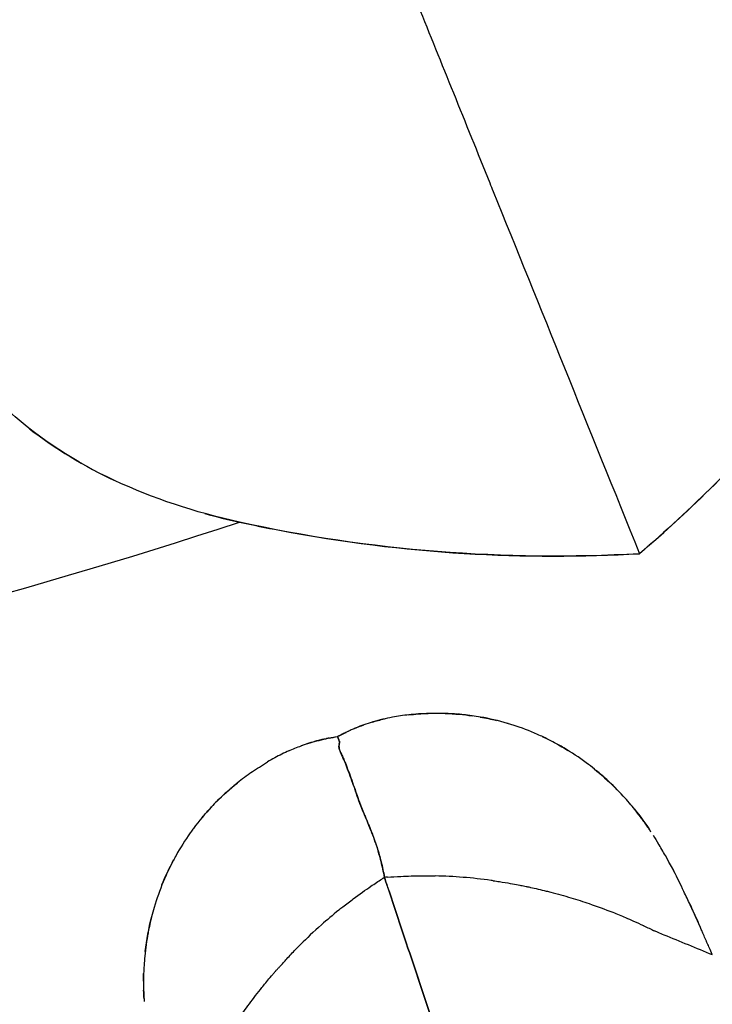
# Model space of a CAD drawing. Units: millimetres. Extents: x 712 to 1162, y 739 to 2243.
# Drawn here: x 965 to 978, y 858 to 876 of the extents above; entities that cross this region are included whole.
import ezdxf

# ---------------------------------------------------------------- set-up
doc = ezdxf.new("R2010")
doc.units = ezdxf.units.MM
doc.header["$LTSCALE"] = 10
doc.layers.add('Spigoli visibili(ISO)', color=179, linetype='Continuous', lineweight=25, true_color=0x262659)

msp = doc.modelspace()

# ---------------------------------------------------------------- linework, layer by layer
at = {"layer": 'Spigoli visibili(ISO)'}
msp.add_line((970.648, 862.817), (970.623, 862.812), dxfattribs=at)
for radius, start, end in [(224.759, 180, 0), (224.736, 180, 0), (224.736, 180, 0), (224.261, 180, 0), (199.798, 180, 0), (101.907, 280.75838, 288.24162), (101.907, 280.75838, 288.24162)]:
    msp.add_arc((937.071, 963.619), radius, start, end, dxfattribs=at)
for centre, major_axis, ratio, start_param, end_param in [((973.038, 862.26), (2.279, -0.223), 0.434648, 1.61851, 1.628875), ((973.113, 862.745), (1.497, -0.163), 0.335782, 1.59458, 1.655655), ((983.283, 869.507), (18.315, 6.614), 0.149644, 3.898433, 3.909474)]:
    msp.add_ellipse(centre, major_axis=major_axis, ratio=ratio, start_param=start_param, end_param=end_param, dxfattribs=at)
for points, knots in [([(937.071, 1182.612), (939.352, 1182.612), (941.669, 1182.577), (944.021, 1182.502), (946.374, 1182.427), (948.762, 1182.313), (951.185, 1182.157), (953.608, 1182), (956.066, 1181.801), (958.559, 1181.555), (961.052, 1181.31), (963.58, 1181.017), (966.141, 1180.674), (968.702, 1180.331), (971.297, 1179.938), (973.924, 1179.489), (976.551, 1179.041), (979.21, 1178.537), (981.9, 1177.975), (984.59, 1177.412), (987.311, 1176.79), (990.06, 1176.105), (992.809, 1175.419), (995.586, 1174.67), (998.389, 1173.852), (1001.192, 1173.035), (1004.021, 1172.149), (1006.872, 1171.19), (1009.724, 1170.231), (1012.598, 1169.2), (1015.49, 1168.09), (1018.383, 1166.981), (1021.294, 1165.794), (1024.22, 1164.525), (1027.145, 1163.256), (1030.085, 1161.904), (1033.034, 1160.467), (1035.983, 1159.029), (1038.942, 1157.505), (1041.903, 1155.89), (1044.865, 1154.276), (1047.83, 1152.57), (1050.792, 1150.77), (1053.753, 1148.971), (1056.712, 1147.077), (1059.661, 1145.085), (1062.609, 1143.093), (1065.547, 1141.004), (1068.467, 1138.814), (1071.387, 1136.624), (1074.289, 1134.333), (1077.164, 1131.94), (1080.039, 1129.548), (1082.887, 1127.052), (1085.699, 1124.453), (1088.512, 1121.854), (1091.288, 1119.152), (1094.019, 1116.345), (1096.75, 1113.539), (1099.436, 1110.628), (1102.066, 1107.615), (1104.696, 1104.601), (1107.271, 1101.484), (1109.779, 1098.266), (1112.288, 1095.049), (1114.731, 1091.73), (1117.097, 1088.313), (1119.464, 1084.896), (1121.755, 1081.381), (1123.958, 1077.773), (1126.162, 1074.165), (1128.28, 1070.463), (1130.3, 1066.675), (1132.321, 1062.886), (1134.245, 1059.01), (1136.063, 1055.053), (1137.881, 1051.097), (1139.593, 1047.06), (1141.189, 1042.952), (1142.786, 1038.844), (1144.267, 1034.665), (1145.626, 1030.423), (1146.985, 1026.182), (1148.22, 1021.879), (1149.326, 1017.525), (1150.432, 1013.171), (1151.408, 1008.766), (1152.248, 1004.322), (1153.089, 999.879), (1153.794, 995.396), (1154.36, 990.887), (1154.926, 986.377), (1155.352, 981.842), (1155.637, 977.293), (1155.922, 972.744), (1156.064, 968.181), (1156.064, 963.619), (1156.064, 959.057), (1155.922, 954.494), (1155.637, 949.945), (1155.352, 945.396), (1154.926, 940.861), (1154.36, 936.351), (1153.794, 931.842), (1153.089, 927.359), (1152.248, 922.916), (1151.408, 918.472), (1150.432, 914.067), (1149.326, 909.713), (1148.22, 905.359), (1146.985, 901.056), (1145.626, 896.815), (1144.267, 892.573), (1142.786, 888.394), (1141.189, 884.286), (1139.593, 880.178), (1137.881, 876.141), (1136.063, 872.185), (1134.245, 868.228), (1132.321, 864.352), (1130.3, 860.563), (1128.28, 856.775), (1126.162, 853.073), (1123.958, 849.465), (1121.755, 845.857), (1119.464, 842.342), (1117.097, 838.925), (1114.731, 835.508), (1112.288, 832.19), (1109.779, 828.972), (1107.271, 825.754), (1104.696, 822.637), (1102.066, 819.623), (1099.436, 816.61), (1096.75, 813.699), (1094.019, 810.893), (1091.288, 808.086), (1088.512, 805.384), (1085.699, 802.785), (1082.887, 800.186), (1080.039, 797.69), (1077.164, 795.298), (1074.289, 792.905), (1071.387, 790.614), (1068.467, 788.424), (1065.547, 786.235), (1062.609, 784.145), (1059.661, 782.153), (1056.712, 780.161), (1053.753, 778.267), (1050.792, 776.468), (1047.83, 774.668), (1044.865, 772.962), (1041.903, 771.348), (1038.942, 769.733), (1035.983, 768.209), (1033.034, 766.771), (1030.085, 765.334), (1027.145, 763.982), (1024.22, 762.713), (1021.294, 761.444), (1018.383, 760.257), (1015.49, 759.148), (1012.598, 758.039), (1009.724, 757.007), (1006.872, 756.048), (1004.021, 755.089), (1001.192, 754.203), (998.389, 753.386), (995.586, 752.568), (992.809, 751.819), (990.06, 751.133), (987.311, 750.448), (984.59, 749.826), (981.9, 749.263), (979.21, 748.701), (976.551, 748.197), (973.924, 747.749), (971.297, 747.3), (968.702, 746.907), (966.141, 746.564), (963.58, 746.221), (961.052, 745.928), (958.559, 745.683), (956.066, 745.437), (953.608, 745.238), (951.185, 745.081), (948.762, 744.925), (946.374, 744.811), (944.021, 744.736), (941.669, 744.661), (939.352, 744.626), (937.071, 744.626)], [-1, -1, -1, -1, -0.984375, -0.984375, -0.984375, -0.96875, -0.96875, -0.96875, -0.953125, -0.953125, -0.953125, -0.9375, -0.9375, -0.9375, -0.921875, -0.921875, -0.921875, -0.90625, -0.90625, -0.90625, -0.890625, -0.890625, -0.890625, -0.875, -0.875, -0.875, -0.859375, -0.859375, -0.859375, -0.84375, -0.84375, -0.84375, -0.828125, -0.828125, -0.828125, -0.8125, -0.8125, -0.8125, -0.796875, -0.796875, -0.796875, -0.78125, -0.78125, -0.78125, -0.765625, -0.765625, -0.765625, -0.75, -0.75, -0.75, -0.734375, -0.734375, -0.734375, -0.71875, -0.71875, -0.71875, -0.703125, -0.703125, -0.703125, -0.6875, -0.6875, -0.6875, -0.671875, -0.671875, -0.671875, -0.65625, -0.65625, -0.65625, -0.640625, -0.640625, -0.640625, -0.625, -0.625, -0.625, -0.609375, -0.609375, -0.609375, -0.59375, -0.59375, -0.59375, -0.578125, -0.578125, -0.578125, -0.5625, -0.5625, -0.5625, -0.546875, -0.546875, -0.546875, -0.53125, -0.53125, -0.53125, -0.515625, -0.515625, -0.515625, -0.5, -0.5, -0.5, -0.484375, -0.484375, -0.484375, -0.46875, -0.46875, -0.46875, -0.453125, -0.453125, -0.453125, -0.4375, -0.4375, -0.4375, -0.421875, -0.421875, -0.421875, -0.40625, -0.40625, -0.40625, -0.390625, -0.390625, -0.390625, -0.375, -0.375, -0.375, -0.359375, -0.359375, -0.359375, -0.34375, -0.34375, -0.34375, -0.328125, -0.328125, -0.328125, -0.3125, -0.3125, -0.3125, -0.296875, -0.296875, -0.296875, -0.28125, -0.28125, -0.28125, -0.265625, -0.265625, -0.265625, -0.25, -0.25, -0.25, -0.234375, -0.234375, -0.234375, -0.21875, -0.21875, -0.21875, -0.203125, -0.203125, -0.203125, -0.1875, -0.1875, -0.1875, -0.171875, -0.171875, -0.171875, -0.15625, -0.15625, -0.15625, -0.140625, -0.140625, -0.140625, -0.125, -0.125, -0.125, -0.109375, -0.109375, -0.109375, -0.09375, -0.09375, -0.09375, -0.078125, -0.078125, -0.078125, -0.0625, -0.0625, -0.0625, -0.046875, -0.046875, -0.046875, -0.03125, -0.03125, -0.03125, -0.015625, -0.015625, -0.015625, 0, 0, 0, 0]), ([(937.071, 744.626), (946.804, 744.626), (956.494, 745.272), (966.449, 746.605), (971.427, 747.272), (976.68, 748.172), (982.065, 749.298), (987.45, 750.424), (992.946, 751.798), (998.557, 753.435), (1004.168, 755.071), (1009.869, 756.992), (1015.659, 759.213), (1021.449, 761.433), (1027.297, 763.974), (1033.2, 766.852), (1039.103, 769.729), (1045.022, 772.962), (1050.95, 776.564), (1056.877, 780.166), (1062.769, 784.151), (1068.613, 788.534), (1074.456, 792.916), (1080.2, 797.703), (1085.828, 802.904), (1091.456, 808.104), (1096.911, 813.717), (1102.174, 819.747), (1107.436, 825.777), (1112.447, 832.211), (1117.182, 839.047), (1121.916, 845.883), (1126.317, 853.095), (1130.36, 860.675), (1134.402, 868.254), (1138.032, 876.161), (1141.225, 884.378), (1144.419, 892.595), (1147.131, 901.071), (1149.343, 909.78), (1151.555, 918.488), (1153.233, 927.367), (1154.364, 936.386), (1155.496, 945.405), (1156.064, 954.494), (1156.064, 963.619), (1156.064, 972.743), (1155.496, 981.833), (1154.364, 990.851), (1153.233, 999.87), (1151.555, 1008.749), (1149.343, 1017.458), (1147.131, 1026.166), (1144.419, 1034.642), (1141.226, 1042.859), (1138.032, 1051.076), (1134.402, 1058.984), (1130.36, 1066.563), (1126.318, 1074.142), (1121.917, 1081.355), (1117.182, 1088.191), (1112.447, 1095.027), (1107.437, 1101.461), (1102.174, 1107.49), (1096.912, 1113.52), (1091.456, 1119.133), (1085.829, 1124.334), (1080.201, 1129.534), (1074.457, 1134.321), (1068.613, 1138.704), (1062.77, 1143.086), (1056.878, 1147.072), (1050.95, 1150.674), (1045.022, 1154.276), (1039.103, 1157.508), (1033.2, 1160.386), (1027.298, 1163.263), (1021.45, 1165.805), (1015.66, 1168.025), (1009.869, 1170.246), (1004.169, 1172.167), (998.558, 1173.803), (992.947, 1175.44), (987.45, 1176.814), (982.065, 1177.94), (976.68, 1179.066), (971.427, 1179.966), (966.45, 1180.633), (956.495, 1181.966), (946.805, 1182.612), (937.071, 1182.612)], [0, 0, 0, 0, 0.0625, 0.0625, 0.0625, 0.09375, 0.09375, 0.09375, 0.125, 0.125, 0.125, 0.15625, 0.15625, 0.15625, 0.1875, 0.1875, 0.1875, 0.21875, 0.21875, 0.21875, 0.25, 0.25, 0.25, 0.28125, 0.28125, 0.28125, 0.3125, 0.3125, 0.3125, 0.34375, 0.34375, 0.34375, 0.375, 0.375, 0.375, 0.40625, 0.40625, 0.40625, 0.4375, 0.4375, 0.4375, 0.46875, 0.46875, 0.46875, 0.5, 0.5, 0.5, 0.53125, 0.53125, 0.53125, 0.5625, 0.5625, 0.5625, 0.59375, 0.59375, 0.59375, 0.625, 0.625, 0.625, 0.65625, 0.65625, 0.65625, 0.6875, 0.6875, 0.6875, 0.71875, 0.71875, 0.71875, 0.75, 0.75, 0.75, 0.78125, 0.78125, 0.78125, 0.8125, 0.8125, 0.8125, 0.84375, 0.84375, 0.84375, 0.875, 0.875, 0.875, 0.90625, 0.90625, 0.90625, 0.9375, 0.9375, 0.9375, 1, 1, 1, 1]), ([(1136.869, 963.619), (1136.869, 959.457), (1136.739, 955.294), (1136.479, 951.144), (1136.22, 946.994), (1135.831, 942.855), (1135.314, 938.741), (1134.798, 934.627), (1134.155, 930.538), (1133.388, 926.483), (1132.621, 922.429), (1131.73, 918.41), (1130.721, 914.438), (1129.713, 910.466), (1128.585, 906.54), (1127.346, 902.67), (1126.106, 898.801), (1124.755, 894.987), (1123.298, 891.239), (1121.841, 887.491), (1120.28, 883.809), (1118.621, 880.199), (1116.962, 876.59), (1115.207, 873.053), (1113.363, 869.596), (1111.52, 866.14), (1109.588, 862.763), (1107.577, 859.471), (1105.567, 856.179), (1103.477, 852.972), (1101.318, 849.855), (1099.159, 846.738), (1096.93, 843.71), (1094.641, 840.774), (1092.352, 837.838), (1090.003, 834.994), (1087.604, 832.245), (1085.204, 829.495), (1082.754, 826.84), (1080.262, 824.28), (1077.771, 821.719), (1075.238, 819.253), (1072.672, 816.882), (1070.106, 814.511), (1067.507, 812.234), (1064.884, 810.051), (1062.261, 807.868), (1059.614, 805.779), (1056.95, 803.781), (1054.286, 801.783), (1051.605, 799.876), (1048.915, 798.059), (1046.225, 796.242), (1043.526, 794.514), (1040.824, 792.872), (1038.122, 791.23), (1035.416, 789.674), (1032.714, 788.201), (1030.012, 786.727), (1027.314, 785.337), (1024.623, 784.025), (1021.932, 782.714), (1019.25, 781.481), (1016.581, 780.323), (1013.912, 779.165), (1011.256, 778.082), (1008.617, 777.07), (1005.978, 776.058), (1003.356, 775.117), (1000.754, 774.242), (998.153, 773.367), (995.572, 772.559), (993.015, 771.813), (990.457, 771.067), (987.923, 770.383), (985.415, 769.758), (982.907, 769.132), (980.425, 768.565), (977.971, 768.052), (975.517, 767.539), (973.09, 767.079), (970.694, 766.67), (968.297, 766.261), (965.93, 765.902), (963.593, 765.589), (961.256, 765.276), (958.95, 765.009), (956.676, 764.785), (954.401, 764.561), (952.159, 764.379), (949.948, 764.236), (945.526, 763.951), (941.234, 763.821), (937.071, 763.821)], [0.5, 0.5, 0.5, 0.5, 0.515625, 0.515625, 0.515625, 0.53125, 0.53125, 0.53125, 0.546875, 0.546875, 0.546875, 0.5625, 0.5625, 0.5625, 0.578125, 0.578125, 0.578125, 0.59375, 0.59375, 0.59375, 0.609375, 0.609375, 0.609375, 0.625, 0.625, 0.625, 0.640625, 0.640625, 0.640625, 0.65625, 0.65625, 0.65625, 0.671875, 0.671875, 0.671875, 0.6875, 0.6875, 0.6875, 0.703125, 0.703125, 0.703125, 0.71875, 0.71875, 0.71875, 0.734375, 0.734375, 0.734375, 0.75, 0.75, 0.75, 0.765625, 0.765625, 0.765625, 0.78125, 0.78125, 0.78125, 0.796875, 0.796875, 0.796875, 0.8125, 0.8125, 0.8125, 0.828125, 0.828125, 0.828125, 0.84375, 0.84375, 0.84375, 0.859375, 0.859375, 0.859375, 0.875, 0.875, 0.875, 0.890625, 0.890625, 0.890625, 0.90625, 0.90625, 0.90625, 0.921875, 0.921875, 0.921875, 0.9375, 0.9375, 0.9375, 0.953125, 0.953125, 0.953125, 0.96875, 0.96875, 0.96875, 1, 1, 1, 1]), ([(965.257, 893.856), (965.295, 893.763), (965.332, 893.672), (965.367, 893.583), (965.375, 893.565), (965.382, 893.546), (965.39, 893.528), (965.397, 893.51), (965.404, 893.491), (965.412, 893.473), (965.427, 893.436), (965.442, 893.399), (965.456, 893.363), (965.487, 893.288), (965.516, 893.214), (965.545, 893.143), (965.584, 893.047), (965.621, 892.955), (965.657, 892.866), (965.737, 892.667), (965.819, 892.465), (965.902, 892.261), (965.92, 892.215), (965.938, 892.17), (965.957, 892.124), (966.169, 891.6), (966.388, 891.057), (966.615, 890.494), (966.629, 890.461), (966.642, 890.428), (966.656, 890.394), (967.088, 889.325), (967.551, 888.18), (968.043, 886.961), (968.046, 886.953), (968.049, 886.945), (968.053, 886.937), (968.496, 885.838), (968.968, 884.671), (969.467, 883.437), (969.904, 882.354), (970.363, 881.219), (970.841, 880.035), (970.855, 880), (970.869, 879.965), (970.883, 879.93), (971.116, 879.355), (971.351, 878.773), (971.589, 878.185), (971.705, 877.897), (971.822, 877.607), (971.94, 877.315), (971.998, 877.171), (972.057, 877.026), (972.116, 876.881), (972.13, 876.844), (972.145, 876.808), (972.16, 876.772), (972.167, 876.754), (972.174, 876.736), (972.181, 876.718), (972.189, 876.7), (972.196, 876.682), (972.203, 876.663), (972.213, 876.638), (972.224, 876.613), (972.234, 876.588), (972.253, 876.541), (972.272, 876.494), (972.291, 876.447), (972.725, 875.373), (973.17, 874.271), (973.626, 873.142), (973.647, 873.09), (973.668, 873.037), (973.69, 872.985), (974.551, 870.852), (975.459, 868.606), (976.412, 866.246)], [0, 0, 0, 0, 0.00029273, 0.00029273, 0.00029273, 0.00035362, 0.00035362, 0.00035362, 0.00041519, 0.00041519, 0.00041519, 0.00054053, 0.00054053, 0.00054053, 0.00080069, 0.00080069, 0.00080069, 0.00114754, 0.00114754, 0.00114754, 0.00185235, 0.00185235, 0.00185235, 0.00200819, 0.00200819, 0.00200819, 0.00390415, 0.00390415, 0.00390415, 0.00401639, 0.00401639, 0.00401639, 0.00800692, 0.00800692, 0.00800692, 0.00803277, 0.00803277, 0.00803277, 0.01231168, 0.01231168, 0.01231168, 0.01606554, 0.01606554, 0.01606554, 0.01618952, 0.01618952, 0.01618952, 0.01823995, 0.01823995, 0.01823995, 0.01924754, 0.01924754, 0.01924754, 0.01974711, 0.01974711, 0.01974711, 0.01987156, 0.01987156, 0.01987156, 0.01993373, 0.01993373, 0.01993373, 0.01999585, 0.01999585, 0.01999585, 0.02008193, 0.02008193, 0.02008193, 0.02025113, 0.02025113, 0.02025113, 0.02409831, 0.02409831, 0.02409831, 0.02429141, 0.02429141, 0.02429141, 0.03213108, 0.03213108, 0.03213108, 0.03213108]), ([(968.97, 866.833), (968.131, 867.018), (967.367, 867.272), (966.643, 867.609), (965.919, 867.947), (965.26, 868.376), (964.694, 868.883), (964.552, 869.009), (964.413, 869.145), (964.282, 869.283), (964.152, 869.421), (964.024, 869.568), (963.897, 869.725), (963.645, 870.04), (963.419, 870.367), (963.214, 870.713), (962.805, 871.405), (962.498, 872.154), (962.288, 872.947)], [0, 0, 0, 0, 0.25, 0.25, 0.25, 0.5, 0.5, 0.5, 0.5625, 0.5625, 0.5625, 0.625, 0.625, 0.625, 0.75, 0.75, 0.75, 1, 1, 1, 1]), ([(981.357, 871.838), (980.675, 870.811), (979.925, 869.833), (979.102, 868.9), (978.279, 867.967), (977.378, 867.078), (976.412, 866.246)], [0.0000001, 0.0000001, 0.0000001, 0.0000001, 0.5, 0.5, 0.5, 1, 1, 1, 1]), ([(976.412, 866.246), (978.018, 867.629), (979.555, 869.264), (980.929, 871.212), (981.073, 871.417), (981.216, 871.626), (981.357, 871.838)], [0, 0, 0, 0, 0.904657, 0.904657, 0.904657, 1, 1, 1, 1]), ([(968.97, 866.833), (969.219, 866.779), (969.467, 866.728), (969.714, 866.681), (972.055, 866.234), (974.297, 866.126), (976.412, 866.246)], [0, 0, 0, 0, 0.095343, 0.095343, 0.095343, 1, 1, 1, 1]), ([(973.003, 863.262), (972.991, 863.263), (972.979, 863.264), (972.967, 863.265), (972.946, 863.266), (972.925, 863.267), (972.905, 863.268), (972.87, 863.27), (972.835, 863.272), (972.8, 863.273), (972.665, 863.277), (972.532, 863.277), (972.401, 863.27), (972.335, 863.267), (972.269, 863.263), (972.204, 863.257), (972.176, 863.254), (972.15, 863.252), (972.123, 863.249), (972.018, 863.237), (971.915, 863.222), (971.814, 863.204), (971.692, 863.181), (971.574, 863.152), (971.46, 863.119), (971.453, 863.117), (971.446, 863.115), (971.439, 863.113), (971.334, 863.081), (971.234, 863.045), (971.138, 863.006), (971.114, 862.996), (971.089, 862.985), (971.066, 862.975), (971.043, 862.965), (971.02, 862.954), (970.998, 862.944), (970.993, 862.942), (970.989, 862.94), (970.985, 862.938), (970.969, 862.931), (970.957, 862.925), (970.948, 862.92), (970.944, 862.918), (970.939, 862.916), (970.934, 862.913), (970.929, 862.911), (970.923, 862.908), (970.917, 862.905), (970.905, 862.899), (970.893, 862.893), (970.882, 862.888), (970.852, 862.873), (970.823, 862.859), (970.795, 862.845)], [0.7935268, 0.7935268, 0.7935268, 0.7935268, 0.796875, 0.796875, 0.796875, 0.8027185, 0.8027185, 0.8027185, 0.8125, 0.8125, 0.8125, 0.848753, 0.848753, 0.848753, 0.8672854, 0.8672854, 0.8672854, 0.875, 0.875, 0.875, 0.9022827, 0.9022827, 0.9022827, 0.9354384, 0.9354384, 0.9354384, 0.9375, 0.9375, 0.9375, 0.9660242, 0.9660242, 0.9660242, 0.9732143, 0.9732143, 0.9732143, 0.9799107, 0.9799107, 0.9799107, 0.9808169, 0.9808169, 0.9808169, 0.9845902, 0.9845902, 0.9845902, 0.986124, 0.986124, 0.986124, 0.9878939, 0.9878939, 0.9878939, 0.9913145, 0.9913145, 0.9913145, 1, 1, 1, 1]), ([(976.602, 861.103), (976.6, 861.106), (976.598, 861.11), (976.596, 861.113), (976.595, 861.114), (976.593, 861.118), (976.59, 861.122), (976.585, 861.13), (976.58, 861.137), (976.575, 861.144), (976.568, 861.155), (976.561, 861.165), (976.553, 861.176), (976.544, 861.189), (976.535, 861.202), (976.526, 861.215), (976.511, 861.238), (976.495, 861.26), (976.479, 861.281), (976.462, 861.305), (976.445, 861.329), (976.427, 861.352), (976.393, 861.398), (976.358, 861.443), (976.322, 861.487), (976.29, 861.527), (976.257, 861.567), (976.224, 861.606), (976.186, 861.651), (976.147, 861.695), (976.107, 861.738), (976.009, 861.845), (975.907, 861.946), (975.801, 862.043), (975.726, 862.111), (975.65, 862.176), (975.572, 862.239), (975.523, 862.279), (975.473, 862.318), (975.422, 862.355), (975.286, 862.456), (975.146, 862.549), (975.001, 862.634), (974.968, 862.653), (974.935, 862.672), (974.902, 862.691), (974.809, 862.743), (974.714, 862.792), (974.617, 862.837), (974.583, 862.853), (974.55, 862.869), (974.516, 862.883), (974.367, 862.949), (974.215, 863.007), (974.06, 863.057), (974.032, 863.066), (974.004, 863.075), (973.976, 863.083), (973.969, 863.085), (973.962, 863.087), (973.955, 863.089), (973.788, 863.139), (973.62, 863.178), (973.453, 863.207), (973.401, 863.216), (973.349, 863.224), (973.297, 863.231), (973.242, 863.239), (973.187, 863.245), (973.132, 863.251)], [0.3175, 0.3175, 0.3175, 0.3175, 0.3189063, 0.3189063, 0.3189063, 0.3203125, 0.3203125, 0.3203125, 0.3235141, 0.3235141, 0.3235141, 0.328125, 0.328125, 0.328125, 0.3339512, 0.3339512, 0.3339512, 0.34375, 0.34375, 0.34375, 0.3543368, 0.3543368, 0.3543368, 0.375, 0.375, 0.375, 0.3928542, 0.3928542, 0.3928542, 0.4135462, 0.4135462, 0.4135462, 0.4644156, 0.4644156, 0.4644156, 0.5, 0.5, 0.5, 0.5209172, 0.5209172, 0.5209172, 0.5768096, 0.5768096, 0.5768096, 0.5893961, 0.5893961, 0.5893961, 0.625, 0.625, 0.625, 0.6365392, 0.6365392, 0.6365392, 0.6875, 0.6875, 0.6875, 0.6962198, 0.6962198, 0.6962198, 0.6984067, 0.6984067, 0.6984067, 0.75, 0.75, 0.75, 0.7650869, 0.7650869, 0.7650869, 0.78125, 0.78125, 0.78125, 0.78125]), ([(969.886, 862.577), (969.963, 862.612), (970.041, 862.644), (970.12, 862.673), (970.227, 862.712), (970.339, 862.746), (970.452, 862.774), (970.508, 862.788), (970.565, 862.801), (970.623, 862.812), (970.682, 862.823), (970.739, 862.834), (970.795, 862.845)], [0.91451768, 0.91451768, 0.91451768, 0.91451768, 0.9375, 0.9375, 0.9375, 0.96875, 0.96875, 0.96875, 0.984375, 0.984375, 0.984375, 1, 1, 1, 1]), ([(970.598, 862.807), (970.591, 862.806), (970.588, 862.805), (970.582, 862.804), (970.529, 862.793), (970.475, 862.781), (970.42, 862.766), (970.414, 862.765), (970.409, 862.763), (970.403, 862.762), (970.309, 862.737), (970.214, 862.707), (970.118, 862.672)], [0.01785714, 0.01785714, 0.01785714, 0.01785714, 0.01932275, 0.01932275, 0.01932275, 0.03420588, 0.03420588, 0.03420588, 0.03571429, 0.03571429, 0.03571429, 0.06232454, 0.06232454, 0.06232454, 0.06232454]), ([(970.623, 862.812), (970.621, 862.812), (970.618, 862.811), (970.613, 862.81), (970.61, 862.81), (970.607, 862.809), (970.603, 862.808), (970.601, 862.808), (970.6, 862.807), (970.598, 862.807)], [0.015625, 0.015625, 0.015625, 0.015625, 0.016907955, 0.016907955, 0.016907955, 0.017604655, 0.017604655, 0.017604655, 0.017857143, 0.017857143, 0.017857143, 0.017857143]), ([(970.795, 862.845), (970.848, 862.871), (970.9, 862.897), (970.951, 862.922), (970.952, 862.922), (970.952, 862.922), (970.953, 862.922)], [0, 0, 0, 0, 0.015625, 0.015625, 0.015625, 0.0157721, 0.0157721, 0.0157721, 0.0157721]), ([(970.795, 862.845), (970.801, 862.826), (970.809, 862.806), (970.817, 862.785), (970.82, 862.778), (970.823, 862.771), (970.826, 862.764), (970.826, 862.764), (970.826, 862.763), (970.826, 862.763), (970.828, 862.759), (970.829, 862.755), (970.831, 862.752), (970.832, 862.75), (970.832, 862.748), (970.833, 862.746), (970.833, 862.746), (970.833, 862.746), (970.833, 862.745)], [0, 0, 0, 0, 0.4309906, 0.4309906, 0.4309906, 0.574324, 0.574324, 0.574324, 0.584501, 0.584501, 0.584501, 0.6578645, 0.6578645, 0.6578645, 0.6937817, 0.6937817, 0.6937817, 0.6993029, 0.6993029, 0.6993029, 0.6993029]), ([(970.833, 862.746), (970.833, 862.747), (970.831, 862.75), (970.829, 862.756), (970.828, 862.758), (970.827, 862.761), (970.826, 862.763), (970.824, 862.767), (970.823, 862.771), (970.821, 862.775), (970.82, 862.777), (970.819, 862.779), (970.818, 862.782), (970.811, 862.801), (970.803, 862.822), (970.795, 862.845)], [0.3125, 0.3125, 0.3125, 0.3125, 0.375, 0.375, 0.375, 0.424829, 0.424829, 0.424829, 0.5, 0.5, 0.5, 0.5574249, 0.5574249, 0.5574249, 1, 1, 1, 1]), ([(970.823, 862.689), (970.823, 862.688), (970.823, 862.687), (970.823, 862.687), (970.822, 862.68), (970.821, 862.673), (970.821, 862.666), (970.821, 862.64), (970.825, 862.61), (970.842, 862.573), (970.843, 862.569), (970.845, 862.566), (970.846, 862.562), (970.851, 862.553), (970.855, 862.544), (970.86, 862.534), (970.871, 862.51), (970.882, 862.485), (970.894, 862.459), (970.905, 862.434), (970.916, 862.408), (970.927, 862.381), (970.935, 862.361), (970.944, 862.34), (970.952, 862.318), (970.972, 862.268), (970.993, 862.214), (971.014, 862.155), (971.052, 862.053), (971.093, 861.938), (971.135, 861.811), (971.138, 861.802), (971.142, 861.791), (971.146, 861.781), (971.174, 861.696), (971.218, 861.573), (971.288, 861.403), (971.294, 861.389), (971.3, 861.375), (971.306, 861.362), (971.348, 861.26), (971.387, 861.168), (971.42, 861.087), (971.441, 861.034), (971.465, 860.972), (971.49, 860.901), (971.515, 860.827), (971.543, 860.744), (971.57, 860.647), (971.594, 860.565), (971.617, 860.474), (971.639, 860.371), (971.648, 860.325), (971.657, 860.277), (971.666, 860.225)], [0, 0, 0, 0, 0.0029583, 0.0029583, 0.0029583, 0.0287843, 0.0287843, 0.0287843, 0.1170079, 0.1170079, 0.1170079, 0.125, 0.125, 0.125, 0.1478182, 0.1478182, 0.1478182, 0.2011474, 0.2011474, 0.2011474, 0.25, 0.25, 0.25, 0.2846575, 0.2846575, 0.2846575, 0.3633765, 0.3633765, 0.3633765, 0.5, 0.5, 0.5, 0.5142868, 0.5142868, 0.5142868, 0.625, 0.625, 0.625, 0.6399167, 0.6399167, 0.6399167, 0.75, 0.75, 0.75, 0.8256752, 0.8256752, 0.8256752, 0.9040094, 0.9040094, 0.9040094, 0.9704894, 0.9704894, 0.9704894, 1, 1, 1, 1]), ([(971.666, 860.225), (971.658, 860.276), (971.648, 860.327), (971.637, 860.378), (971.617, 860.473), (971.593, 860.569), (971.565, 860.665), (971.556, 860.699), (971.545, 860.733), (971.535, 860.767), (971.519, 860.817), (971.502, 860.869), (971.483, 860.922), (971.463, 860.978), (971.442, 861.036), (971.418, 861.095), (971.409, 861.119), (971.389, 861.168), (971.358, 861.24), (971.337, 861.291), (971.319, 861.334), (971.303, 861.371), (971.298, 861.384), (971.293, 861.396), (971.288, 861.408), (971.232, 861.541), (971.185, 861.665), (971.146, 861.78), (971.142, 861.791), (971.139, 861.801), (971.135, 861.811), (971.116, 861.868), (971.098, 861.922), (971.08, 861.974), (971.057, 862.038), (971.036, 862.097), (971.015, 862.153), (970.993, 862.211), (970.972, 862.265), (970.953, 862.314), (970.944, 862.335), (970.936, 862.356), (970.928, 862.375), (970.916, 862.404), (970.905, 862.43), (970.894, 862.454), (970.877, 862.493), (970.861, 862.526), (970.848, 862.556), (970.846, 862.561), (970.843, 862.566), (970.841, 862.571), (970.837, 862.582), (970.833, 862.593), (970.83, 862.604), (970.824, 862.626), (970.821, 862.648), (970.821, 862.668), (970.822, 862.675), (970.822, 862.682), (970.823, 862.689)], [0, 0, 0, 0, 0.035518, 0.035518, 0.035518, 0.101476, 0.101476, 0.101476, 0.125, 0.125, 0.125, 0.18577, 0.18577, 0.18577, 0.25, 0.25, 0.25, 0.3125, 0.3125, 0.3125, 0.358596, 0.358596, 0.358596, 0.375, 0.375, 0.375, 0.489629, 0.489629, 0.489629, 0.5, 0.5, 0.5, 0.560519, 0.560519, 0.560519, 0.635696, 0.635696, 0.635696, 0.715269, 0.715269, 0.715269, 0.75, 0.75, 0.75, 0.798181, 0.798181, 0.798181, 0.875, 0.875, 0.875, 0.888107, 0.888107, 0.888107, 0.917552, 0.917552, 0.917552, 0.978241, 0.978241, 0.978241, 1, 1, 1, 1]), ([(970.831, 862.737), (970.83, 862.729), (970.828, 862.72), (970.827, 862.712), (970.826, 862.707), (970.825, 862.702), (970.824, 862.697), (970.824, 862.697), (970.824, 862.696), (970.824, 862.695), (970.824, 862.694), (970.824, 862.693), (970.823, 862.692)], [0.7414296, 0.7414296, 0.7414296, 0.7414296, 0.8716237, 0.8716237, 0.8716237, 0.9439997, 0.9439997, 0.9439997, 0.957488, 0.957488, 0.957488, 0.9788604, 0.9788604, 0.9788604, 0.9788604]), ([(970.825, 862.704), (970.826, 862.706), (970.826, 862.709), (970.827, 862.711), (970.827, 862.712), (970.827, 862.713), (970.827, 862.713), (970.827, 862.714), (970.827, 862.716), (970.828, 862.717)], [0.09221692, 0.09221692, 0.09221692, 0.09221692, 0.125, 0.125, 0.125, 0.13466958, 0.13466958, 0.13466958, 0.15291466, 0.15291466, 0.15291466, 0.15291466]), ([(970.83, 862.732), (970.83, 862.732), (970.83, 862.732), (970.83, 862.732), (970.83, 862.733), (970.83, 862.734), (970.83, 862.735)], [0.23429675, 0.23429675, 0.23429675, 0.23429675, 0.23558934, 0.23558934, 0.23558934, 0.25, 0.25, 0.25, 0.25]), ([(969.89, 862.579), (969.847, 862.56), (969.803, 862.539), (969.76, 862.518), (969.67, 862.473), (969.58, 862.424), (969.491, 862.371)], [0.08490966, 0.08490966, 0.08490966, 0.08490966, 0.09777982, 0.09777982, 0.09777982, 0.12452003, 0.12452003, 0.12452003, 0.12452003]), ([(969.2, 862.183), (969.109, 862.119), (969.018, 862.051), (968.929, 861.979), (968.901, 861.957), (968.874, 861.934), (968.846, 861.911), (968.831, 861.898), (968.816, 861.886), (968.802, 861.873), (968.788, 861.861), (968.774, 861.849), (968.76, 861.837), (968.753, 861.831), (968.747, 861.825), (968.74, 861.819)], [0.15683568, 0.15683568, 0.15683568, 0.15683568, 0.1875, 0.1875, 0.1875, 0.19765578, 0.19765578, 0.19765578, 0.203125, 0.203125, 0.203125, 0.20835689, 0.20835689, 0.20835689, 0.2109375, 0.2109375, 0.2109375, 0.2109375]), ([(968.74, 861.819), (968.738, 861.817), (968.735, 861.814), (968.73, 861.81), (968.728, 861.808), (968.725, 861.805), (968.721, 861.802), (968.713, 861.794), (968.701, 861.784), (968.686, 861.771), (968.684, 861.768), (968.682, 861.766), (968.679, 861.764), (968.637, 861.725), (968.595, 861.685), (968.553, 861.643), (968.519, 861.609), (968.484, 861.573), (968.45, 861.537), (968.332, 861.411), (968.219, 861.276), (968.114, 861.134), (968.11, 861.13), (968.107, 861.125), (968.104, 861.121), (968.087, 861.098), (968.07, 861.075), (968.054, 861.051), (967.958, 860.917), (967.87, 860.777), (967.79, 860.632), (967.773, 860.603), (967.757, 860.573), (967.741, 860.543), (967.691, 860.447), (967.643, 860.349), (967.599, 860.25), (967.583, 860.214), (967.568, 860.178), (967.553, 860.142), (967.488, 859.986), (967.432, 859.827), (967.385, 859.665), (967.367, 859.607), (967.351, 859.548), (967.336, 859.489), (967.312, 859.395), (967.291, 859.3), (967.273, 859.205), (967.272, 859.201), (967.271, 859.196), (967.27, 859.191), (967.244, 859.049), (967.223, 858.905), (967.209, 858.76), (967.203, 858.703), (967.199, 858.645), (967.195, 858.586), (967.192, 858.536), (967.19, 858.486), (967.188, 858.435), (967.186, 858.377), (967.185, 858.32), (967.186, 858.262), (967.186, 858.232), (967.186, 858.203), (967.187, 858.173), (967.187, 858.147), (967.188, 858.12), (967.189, 858.093), (967.189, 858.076), (967.19, 858.06), (967.191, 858.043)], [0.2109375, 0.2109375, 0.2109375, 0.2109375, 0.2134178, 0.2134178, 0.2134178, 0.2147565, 0.2147565, 0.2147565, 0.2182042, 0.2182042, 0.2182042, 0.21875, 0.21875, 0.21875, 0.2357523, 0.2357523, 0.2357523, 0.25, 0.25, 0.25, 0.3023884, 0.3023884, 0.3023884, 0.304081, 0.304081, 0.304081, 0.3125, 0.3125, 0.3125, 0.3644071, 0.3644071, 0.3644071, 0.375, 0.375, 0.375, 0.4110662, 0.4110662, 0.4110662, 0.4240516, 0.4240516, 0.4240516, 0.4798053, 0.4798053, 0.4798053, 0.5, 0.5, 0.5, 0.5341834, 0.5341834, 0.5341834, 0.5358603, 0.5358603, 0.5358603, 0.5869565, 0.5869565, 0.5869565, 0.6073618, 0.6073618, 0.6073618, 0.625, 0.625, 0.625, 0.6457155, 0.6457155, 0.6457155, 0.65625, 0.65625, 0.65625, 0.6659254, 0.6659254, 0.6659254, 0.671875, 0.671875, 0.671875, 0.671875]), ([(976.625, 861.069), (976.62, 861.076), (976.616, 861.083), (976.611, 861.09), (976.608, 861.094), (976.605, 861.099), (976.602, 861.103)], [0.3125, 0.3125, 0.3125, 0.3125, 0.315625, 0.315625, 0.315625, 0.3175, 0.3175, 0.3175, 0.3175]), ([(977.765, 858.788), (977.723, 858.884), (977.694, 858.951), (977.677, 858.989), (977.672, 859), (977.669, 859.008), (977.666, 859.015), (977.664, 859.018), (977.664, 859.019), (977.66, 859.027), (977.659, 859.031), (977.657, 859.035), (977.655, 859.039), (977.648, 859.055), (977.641, 859.072), (977.633, 859.088), (977.619, 859.121), (977.605, 859.154), (977.59, 859.187), (977.581, 859.209), (977.571, 859.231), (977.561, 859.253), (977.514, 859.36), (977.466, 859.468), (977.416, 859.579), (977.395, 859.625), (977.374, 859.671), (977.353, 859.717), (977.315, 859.8), (977.276, 859.882), (977.236, 859.965), (977.176, 860.091), (977.113, 860.217), (977.048, 860.342), (976.998, 860.438), (976.946, 860.534), (976.892, 860.629), (976.849, 860.706), (976.804, 860.782), (976.758, 860.858)], [0, 0, 0, 0, 0.0227102, 0.0227102, 0.0227102, 0.0288974, 0.0288974, 0.0288974, 0.0321038, 0.0321038, 0.0321038, 0.0337924, 0.0337924, 0.0337924, 0.0405032, 0.0405032, 0.0405032, 0.0537209, 0.0537209, 0.0537209, 0.0625, 0.0625, 0.0625, 0.1066349, 0.1066349, 0.1066349, 0.125, 0.125, 0.125, 0.1586598, 0.1586598, 0.1586598, 0.2102924, 0.2102924, 0.2102924, 0.25, 0.25, 0.25, 0.282346, 0.282346, 0.282346, 0.282346]), ([(971.725, 860.23), (971.801, 860.235), (971.883, 860.24), (971.973, 860.244), (972.094, 860.25), (972.227, 860.253), (972.373, 860.254), (972.449, 860.254), (972.528, 860.253), (972.611, 860.251)], [0.0135047, 0.0135047, 0.0135047, 0.0135047, 0.0642956, 0.0642956, 0.0642956, 0.1327022, 0.1327022, 0.1327022, 0.1683118, 0.1683118, 0.1683118, 0.1683118]), ([(973.692, 860.163), (973.677, 860.165), (973.663, 860.167), (973.649, 860.169), (973.476, 860.192), (973.303, 860.211), (973.13, 860.225), (972.958, 860.239), (972.786, 860.248), (972.614, 860.252)], [0.6580692, 0.6580692, 0.6580692, 0.6580692, 0.665286, 0.665286, 0.665286, 0.7524992, 0.7524992, 0.7524992, 0.8393492, 0.8393492, 0.8393492, 0.8393492]), ([(970.892, 859.676), (970.96, 859.729), (971.025, 859.779), (971.088, 859.826), (971.204, 859.913), (971.313, 859.99), (971.414, 860.059), (971.485, 860.108), (971.553, 860.153), (971.616, 860.194)], [0.8326737, 0.8326737, 0.8326737, 0.8326737, 0.8700402, 0.8700402, 0.8700402, 0.9385162, 0.9385162, 0.9385162, 0.9870472, 0.9870472, 0.9870472, 0.9870472]), ([(971.666, 860.225), (971.671, 860.212), (971.675, 860.198), (971.685, 860.169), (971.69, 860.153), (971.706, 860.106), (971.716, 860.074), (971.811, 859.791), (971.895, 859.539), (972.147, 858.785), (972.314, 858.284), (972.815, 856.785), (973.147, 855.791), (974.136, 852.829), (974.788, 850.878), (976.719, 845.099), (977.974, 841.344), (980.418, 834.034), (981.607, 830.479), (983.916, 823.575), (985.037, 820.225), (988.294, 810.495), (990.325, 804.43), (993.149, 795.999), (994.053, 793.3), (995.353, 789.421), (995.777, 788.157), (996.398, 786.303), (996.603, 785.693), (996.906, 784.787), (997.007, 784.488), (997.157, 784.04), (997.207, 783.892), (997.263, 783.725), (997.269, 783.707), (997.278, 783.679), (997.281, 783.67), (997.287, 783.653), (997.29, 783.645), (997.292, 783.637)], [0, 0, 0, 0, 0.000424, 0.000424, 0.000918, 0.000918, 0.001906, 0.001906, 0.009812, 0.009812, 0.025625, 0.025625, 0.05725, 0.05725, 0.1205, 0.1205, 0.247, 0.247, 0.3735, 0.3735, 0.5, 0.5, 0.753, 0.753, 0.8795, 0.8795, 0.94275, 0.94275, 0.974375, 0.974375, 0.990188, 0.990188, 0.998094, 0.998094, 0.999082, 0.999082, 0.999576, 0.999576, 1, 1, 1, 1]), ([(997.292, 783.637), (997.29, 783.645), (997.287, 783.653), (997.284, 783.66), (997.281, 783.67), (997.278, 783.679), (997.275, 783.688), (997.269, 783.707), (997.263, 783.725), (997.256, 783.744), (997.207, 783.892), (997.157, 784.041), (997.107, 784.19), (997.006, 784.49), (996.906, 784.789), (996.805, 785.089), (996.6, 785.701), (996.396, 786.311), (996.191, 786.921), (995.765, 788.193), (995.341, 789.459), (994.92, 790.714), (993.992, 793.483), (993.083, 796.198), (992.208, 798.809), (989.835, 805.892), (987.729, 812.182), (986.123, 816.981), (986.118, 816.996), (986.104, 817.039), (986.094, 817.069), (984.937, 820.524), (983.821, 823.859), (982.762, 827.024), (981.517, 830.748), (980.35, 834.237), (979.283, 837.429), (979.254, 837.515), (979.225, 837.6), (979.197, 837.686), (977.838, 841.751), (976.619, 845.398), (975.568, 848.541), (975.523, 848.677), (975.478, 848.813), (975.432, 848.95), (974.788, 850.876), (974.137, 852.827), (973.477, 854.803), (973.147, 855.79), (972.815, 856.784), (972.481, 857.783), (972.315, 858.283), (972.147, 858.785), (971.979, 859.287), (971.895, 859.539), (971.811, 859.791), (971.727, 860.043), (971.717, 860.074), (971.706, 860.106), (971.695, 860.137), (971.69, 860.153), (971.685, 860.169), (971.68, 860.185), (971.675, 860.198), (971.671, 860.212), (971.666, 860.225)], [0, 0, 0, 0, 0.000309, 0.000309, 0.000309, 0.00067, 0.00067, 0.00067, 0.001391, 0.001391, 0.001391, 0.007183, 0.007183, 0.007183, 0.018879, 0.018879, 0.018879, 0.042736, 0.042736, 0.042736, 0.092502, 0.092502, 0.092502, 0.202268, 0.202268, 0.202268, 0.499973, 0.499973, 0.499973, 0.500959, 0.500959, 0.500959, 0.615386, 0.615386, 0.615386, 0.75, 0.75, 0.75, 0.752577, 0.752577, 0.752577, 0.875, 0.875, 0.875, 0.879475, 0.879475, 0.879475, 0.942734, 0.942734, 0.942734, 0.974367, 0.974367, 0.974367, 0.990185, 0.990185, 0.990185, 0.998093, 0.998093, 0.998093, 0.999082, 0.999082, 0.999082, 0.999576, 0.999576, 0.999576, 1, 1, 1, 1]), ([(973.69, 860.163), (973.73, 860.158), (973.767, 860.152), (973.804, 860.147), (973.878, 860.135), (973.946, 860.124), (974.007, 860.113), (974.063, 860.103), (974.113, 860.094), (974.157, 860.086), (974.192, 860.079), (974.223, 860.073), (974.251, 860.067), (974.269, 860.064), (974.285, 860.06), (974.3, 860.057), (974.309, 860.056), (974.318, 860.054), (974.326, 860.052), (974.331, 860.051), (974.335, 860.05), (974.339, 860.05), (974.344, 860.049), (974.349, 860.047), (974.353, 860.046), (974.367, 860.043), (974.377, 860.041), (974.385, 860.039), (974.473, 860.02), (974.571, 859.997), (974.678, 859.971), (974.705, 859.964), (974.733, 859.957), (974.761, 859.95), (974.886, 859.917), (975.011, 859.882), (975.136, 859.845), (975.249, 859.811), (975.363, 859.774), (975.476, 859.736), (975.622, 859.686), (975.768, 859.633), (975.913, 859.575), (975.993, 859.544), (976.072, 859.511), (976.151, 859.477), (976.202, 859.456), (976.251, 859.434), (976.3, 859.413), (976.363, 859.385), (976.424, 859.357), (976.483, 859.329), (976.487, 859.327), (976.49, 859.325), (976.493, 859.324), (976.526, 859.309), (976.558, 859.293), (976.59, 859.278), (976.606, 859.27), (976.622, 859.262), (976.638, 859.254), (976.642, 859.252), (976.645, 859.251), (976.648, 859.249)], [0.3157097, 0.3157097, 0.3157097, 0.3157097, 0.3350578, 0.3350578, 0.3350578, 0.375, 0.375, 0.375, 0.3919932, 0.3919932, 0.3919932, 0.4054151, 0.4054151, 0.4054151, 0.4141687, 0.4141687, 0.4141687, 0.4196039, 0.4196039, 0.4196039, 0.4227897, 0.4227897, 0.4227897, 0.4264831, 0.4264831, 0.4264831, 0.4375, 0.4375, 0.4375, 0.4873251, 0.4873251, 0.4873251, 0.5, 0.5, 0.5, 0.5654735, 0.5654735, 0.5654735, 0.625, 0.625, 0.625, 0.7057673, 0.7057673, 0.7057673, 0.75, 0.75, 0.75, 0.7773241, 0.7773241, 0.7773241, 0.8125, 0.8125, 0.8125, 0.814376, 0.814376, 0.814376, 0.8326671, 0.8326671, 0.8326671, 0.8419364, 0.8419364, 0.8419364, 0.84375, 0.84375, 0.84375, 0.84375]), ([(970.819, 859.617), (970.702, 859.523), (970.595, 859.431), (970.497, 859.345), (970.347, 859.212), (970.219, 859.09), (970.111, 858.982), (970.102, 858.973), (970.093, 858.964), (970.085, 858.956)], [0.1666667, 0.1666667, 0.1666667, 0.1666667, 0.2239829, 0.2239829, 0.2239829, 0.3118121, 0.3118121, 0.3118121, 0.3189825, 0.3189825, 0.3189825, 0.3189825]), ([(976.648, 859.249), (976.652, 859.247), (976.657, 859.244), (976.664, 859.241), (976.665, 859.24), (976.667, 859.24), (976.667, 859.239)], [0.84375, 0.84375, 0.84375, 0.84375, 0.847213003, 0.847213003, 0.847213003, 0.84765625, 0.84765625, 0.84765625, 0.84765625]), ([(976.69, 859.23), (976.691, 859.229), (976.711, 859.221), (976.75, 859.205), (976.788, 859.19), (976.825, 859.174), (976.863, 859.159), (977.163, 859.037), (977.463, 858.913), (977.765, 858.788)], [0.8515625, 0.8515625, 0.8515625, 0.8515625, 0.859375, 0.859375, 0.859375, 0.875, 0.875, 0.875, 1, 1, 1, 1]), ([(968.281, 856.458), (968.296, 856.487), (968.297, 856.489), (968.305, 856.505), (968.321, 856.537), (968.338, 856.568), (968.354, 856.6), (968.358, 856.607), (968.362, 856.615), (968.366, 856.622), (968.388, 856.664), (968.418, 856.719), (968.455, 856.788), (968.481, 856.834), (968.511, 856.886), (968.544, 856.944), (968.582, 857.009), (968.622, 857.078), (968.667, 857.151), (968.744, 857.276), (968.832, 857.413), (968.932, 857.561), (968.995, 857.653), (969.06, 857.744), (969.126, 857.834), (969.202, 857.938), (969.28, 858.04), (969.36, 858.14), (969.378, 858.163), (969.399, 858.189), (969.421, 858.217), (969.468, 858.275), (969.523, 858.342), (969.589, 858.419), (969.603, 858.435), (969.616, 858.451), (969.63, 858.467), (969.635, 858.472), (969.639, 858.478), (969.644, 858.483), (969.648, 858.487), (969.652, 858.491), (969.655, 858.496), (969.662, 858.503), (969.67, 858.511), (969.677, 858.519), (969.69, 858.533), (969.703, 858.548), (969.716, 858.562), (969.739, 858.587), (969.762, 858.612), (969.785, 858.637), (969.807, 858.662), (969.83, 858.686), (969.852, 858.711), (969.906, 858.769), (969.96, 858.827), (970.015, 858.884), (970.04, 858.909), (970.064, 858.934), (970.089, 858.959)], [0.15625, 0.15625, 0.15625, 0.15625, 0.1651636, 0.1651636, 0.1651636, 0.1833167, 0.1833167, 0.1833167, 0.1875, 0.1875, 0.1875, 0.224786, 0.224786, 0.224786, 0.25, 0.25, 0.25, 0.2958784, 0.2958784, 0.2958784, 0.375, 0.375, 0.375, 0.4329045, 0.4329045, 0.4329045, 0.5, 0.5, 0.5, 0.5205805, 0.5205805, 0.5205805, 0.5625, 0.5625, 0.5625, 0.5726036, 0.5726036, 0.5726036, 0.5761319, 0.5761319, 0.5761319, 0.5788103, 0.5788103, 0.5788103, 0.5839012, 0.5839012, 0.5839012, 0.5932246, 0.5932246, 0.5932246, 0.6094472, 0.6094472, 0.6094472, 0.625, 0.625, 0.625, 0.66203, 0.66203, 0.66203, 0.6785434, 0.6785434, 0.6785434, 0.6785434]), ([(967.191, 858.043), (967.191, 858.031), (967.192, 858.019), (967.193, 858.007), (967.193, 857.999), (967.193, 857.992), (967.194, 857.985), (967.194, 857.983), (967.194, 857.981), (967.194, 857.978)], [0.671875, 0.671875, 0.671875, 0.671875, 0.676284904, 0.676284904, 0.676284904, 0.678904115, 0.678904115, 0.678904115, 0.6796875, 0.6796875, 0.6796875, 0.6796875]), ([(967.194, 857.978), (967.194, 857.977), (967.194, 857.975), (967.194, 857.974), (967.195, 857.971), (967.195, 857.97), (967.195, 857.968)], [0.6796875, 0.6796875, 0.6796875, 0.6796875, 0.680078353, 0.680078353, 0.680078353, 0.68096301, 0.68096301, 0.68096301, 0.68096301]), ([(967.195, 857.968), (967.195, 857.966), (967.195, 857.964), (967.195, 857.962), (967.196, 857.955), (967.196, 857.948), (967.196, 857.941)], [0.68096301, 0.68096301, 0.68096301, 0.68096301, 0.681692237, 0.681692237, 0.681692237, 0.684151786, 0.684151786, 0.684151786, 0.684151786])]:
    msp.add_open_spline(points, degree=3, knots=knots, dxfattribs=at)
for points in [[(965.066, 868.571), (965.534, 868.205), (966.071, 867.875), (966.679, 867.593)], [(968.329, 866.992), (968.536, 866.935), (968.75, 866.882), (968.97, 866.833)], [(976.412, 866.246), (973.89, 866.102), (971.395, 866.3), (968.97, 866.833)], [(971.437, 863.112), (971.512, 863.135), (971.588, 863.155), (971.665, 863.172)], [(972.117, 863.248), (972.239, 863.261), (972.36, 863.27), (972.481, 863.274)], [(972.799, 863.273), (972.973, 863.267), (973.14, 863.253), (973.299, 863.231)], [(973.45, 863.207), (973.552, 863.189), (973.653, 863.168), (973.753, 863.144)], [(971.11, 862.994), (971.167, 863.018), (971.224, 863.04), (971.281, 863.061)], [(974.608, 862.841), (974.773, 862.764), (974.929, 862.679), (975.078, 862.588)], [(970.823, 862.689), (970.823, 862.69), (970.823, 862.691), (970.824, 862.692)], [(970.83, 862.735), (970.832, 862.738), (970.834, 862.742), (970.833, 862.746)], [(969.194, 862.179), (969.29, 862.247), (969.389, 862.31), (969.491, 862.371)], [(975.566, 862.244), (975.701, 862.135), (975.829, 862.021), (975.948, 861.903)], [(968.543, 861.633), (968.66, 861.751), (968.79, 861.867), (968.931, 861.98)], [(968.276, 861.34), (968.332, 861.408), (968.391, 861.474), (968.452, 861.539)], [(976.318, 861.493), (976.424, 861.361), (976.523, 861.224), (976.617, 861.081)], [(976.663, 861.01), (976.698, 860.955), (976.733, 860.899), (976.766, 860.845)], [(976.888, 860.636), (976.99, 860.455), (977.093, 860.259), (977.193, 860.054)], [(967.529, 860.084), (967.592, 860.24), (967.664, 860.396), (967.746, 860.551)], [(971.666, 860.225), (971.65, 860.215), (971.633, 860.204), (971.616, 860.194)], [(971.622, 860.197), (971.637, 860.207), (971.652, 860.216), (971.666, 860.225)], [(971.725, 860.23), (971.705, 860.228), (971.686, 860.227), (971.666, 860.225)], [(977.346, 859.731), (977.41, 859.592), (977.471, 859.457), (977.534, 859.314)], [(970.891, 859.675), (970.867, 859.656), (970.843, 859.637), (970.819, 859.617)], [(967.218, 858.844), (967.243, 859.061), (967.283, 859.277), (967.338, 859.495)], [(976.667, 859.239), (976.675, 859.236), (976.679, 859.234), (976.69, 859.23)], [(967.186, 858.293), (967.186, 858.34), (967.187, 858.388), (967.188, 858.437)], [(967.195, 857.965), (967.192, 858.019), (967.189, 858.072), (967.188, 858.124)], [(967.196, 857.941), (967.197, 857.932), (967.198, 857.923), (967.198, 857.914)]]:
    msp.add_open_spline(points, degree=3, dxfattribs=at)

doc.saveas('drawing.dxf')
